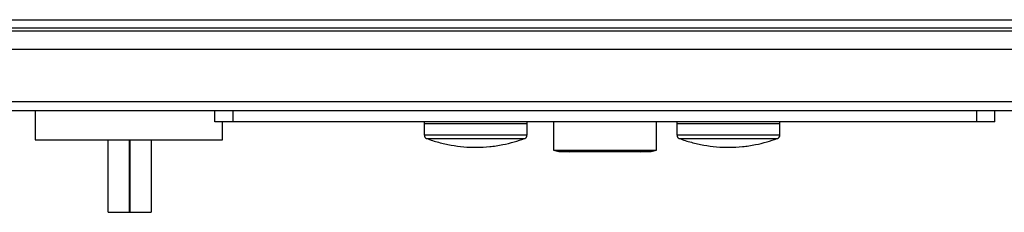
# Model space of a CAD drawing. Extents: x 0.4 to 10.6, y 0.4 to 8.1.
# Drawn here: x 8.3 to 8.7, y 5.6 to 5.7 of the extents above; entities that cross this region are included whole.
import ezdxf

# ---------------------------------------------------------------- set-up
doc = ezdxf.new("R2010")
doc.units = 0
doc.linetypes.add('SLD-SOLID', pattern=[0])
doc.layers.get('0').update_dxf_attribs({"linetype": 'CONTINUOUS'})

msp = doc.modelspace()

# ---------------------------------------------------------------- linework, layer by layer
at = {"color": 7, "linetype": 'SLD-SOLID'}
for p, q in [((8.119276493426035, 5.706826690326013), (8.900903840889105, 5.706826690326013)), ((8.119276493426035, 5.70393954145638), (8.900903840889105, 5.70393954145638)), ((8.875575777925494, 5.70262720283885), (8.144604595500304, 5.70262720283885)), ((8.892636160398057, 5.69606552930653), (8.125444479061827, 5.69606552930653)), ((8.892636160398057, 5.677036668240667), (8.125444479061827, 5.677036668240667)), ((8.892636160398057, 5.673755811919178), (8.125444479061827, 5.673755811919178)), ((8.302954659560184, 5.673755811919178), (8.302954659560184, 5.663257122534267)), ((8.368357850683607, 5.669818815621917), (8.368357850683607, 5.673755811919178)), ((8.374919524215928, 5.669818815621917), (8.374919524215928, 5.673755811919178)), ((8.645260770988553, 5.669818815621917), (8.645260770988553, 5.673755811919178)), ((8.651822444520874, 5.669818815621917), (8.651822444520874, 5.673755811919178)), ((8.374919524215928, 5.669818815621917), (8.368357850683607, 5.669818815621917)), ((8.371073929529455, 5.663257122534267), (8.371073929529455, 5.669818815621917)), ((8.645260770988553, 5.669818815621917), (8.374919524215928, 5.669818815621917)), ((8.44440805836734, 5.669162636535487), (8.44440805836734, 5.665036618421823)), ((8.44440805836734, 5.669162636535487), (8.481808956086756, 5.669162636535487)), ((8.44441979156513, 5.669818815621917), (8.44441979156513, 5.669162636535487)), ((8.481797301110284, 5.669162636535487), (8.481797301110284, 5.669818815621917)), ((8.481808956086756, 5.665036618421823), (8.481808956086756, 5.669162636535487)), ((8.4913893467466, 5.669818815621917), (8.4913893467466, 5.659565721622089)), ((8.528790948457882, 5.659565721622089), (8.528790948457882, 5.669818815621917)), ((8.53627156604115, 5.669162636535487), (8.53627156604115, 5.665036618421823)), ((8.53627156604115, 5.669162636535487), (8.573672463760566, 5.669162636535487)), ((8.53628329923894, 5.669818815621917), (8.53628329923894, 5.669162636535487)), ((8.573660808784094, 5.669162636535487), (8.573660808784094, 5.669818815621917)), ((8.573672463760566, 5.665036618421823), (8.573672463760566, 5.669162636535487)), ((8.651822444520874, 5.669818815621917), (8.645260770988553, 5.669818815621917)), ((8.302954659560184, 5.663257122534267), (8.371073929529455, 5.663257122534267)), ((8.329487409051598, 5.637010408849654), (8.329487409051598, 5.663257122534267)), ((8.337230146273505, 5.637010408849654), (8.337230146273505, 5.663257122534267)), ((8.337370475319078, 5.663257122534267), (8.337370475319078, 5.637010408849654)), ((8.345113290762303, 5.663257122534267), (8.345113290762303, 5.637010408849654)), ((8.4913893467466, 5.659565721622089), (8.493287152378542, 5.659001863246941)), ((8.4913893467466, 5.659565721622089), (8.528790948457882, 5.659565721622089)), ((8.493287152378542, 5.659001863246941), (8.526893221047258, 5.659001863246941)), ((8.496789042591073, 5.659001863246941), (8.497323841746361, 5.658942943038703)), ((8.522856453458118, 5.658942943038703), (8.523391330834727, 5.659001863246941)), ((8.526893221047258, 5.659001863246941), (8.528790948457882, 5.659565721622089)), ((8.329487409051598, 5.637010408849654), (8.337230146273505, 5.637010408849654)), ((8.337370475319078, 5.637010408849654), (8.337230146273505, 5.637010408849654)), ((8.337370475319078, 5.637010408849654), (8.345113290762303, 5.637010408849654))]:
    msp.add_line(p, q, dxfattribs=at)
at = {"color": 8, "linetype": 'SLD-SOLID'}
for p, q in [((8.44440805836734, 5.665036618421823), (8.481808956086756, 5.665036618421823)), ((8.445259262756377, 5.663807722395912), (8.48095775169772, 5.663807722395912)), ((8.53627156604115, 5.665036618421823), (8.573672463760566, 5.665036618421823)), ((8.537122770430186, 5.663807722395912), (8.57282125937153, 5.663807722395912))]:
    msp.add_line(p, q, dxfattribs=at)
at = {"color": 7, "linetype": 'SLD-SOLID'}
for centre, radius, start, end in [((8.445720767376809, 5.665036627696698), 0.001312694492551003, 180, 249.4171395205962), ((8.480496289027082, 5.665036627696698), 0.001312694492549856, 290.582860479478, 4.652007777187311e-10), ((8.537584284437177, 5.665036627696699), 0.001312694492550687, 180.0000000000396, 249.4171395205373), ((8.572359806087448, 5.665036627696699), 0.001312694492551003, 290.5828604794643, 359.999999999534)]:
    msp.add_arc(centre, radius, start, end, dxfattribs=at)
for points, knots in [([(8.445259732084288, 5.663808700162395), (8.445266953908323, 5.663805608881346), (8.446682019071496, 5.663199894299936), (8.449655580743963, 5.662342213833288), (8.454158675640091, 5.66128113126484), (8.458790091466101, 5.660680689348522), (8.463489714180932, 5.660494846837987), (8.468230117382173, 5.660749244389903), (8.472801966190831, 5.661437393029924), (8.47702106101656, 5.66243165749715), (8.479597879402847, 5.663342844270996), (8.480812338266436, 5.663772288138586)], [0, 0, 0, 0, 0.0006489267828615375, 0.1271525973720909, 0.2545336637208382, 0.3828423912645011, 0.5121607851113452, 0.6426083362805084, 0.7743484243560225, 0.893650030758066, 0.9999999999999999, 0.9999999999999999, 0.9999999999999999, 0.9999999999999999]), ([(8.537123239758097, 5.663808700162395), (8.53713046158209, 5.6638056088812), (8.538545549538618, 5.663199884510847), (8.541519122865198, 5.662342243620709), (8.546022206053584, 5.661281117960187), (8.550653599825774, 5.660680692066719), (8.555353221668582, 5.660494846100203), (8.560093625106763, 5.660749244591151), (8.564665473852417, 5.661437392981484), (8.568884568692928, 5.662431657507293), (8.571461387077477, 5.663342844274244), (8.572675845940246, 5.663772288138586)], [0, 0, 0, 0, 0.0006489268164789517, 0.1271546528509563, 0.2545336251022279, 0.3828423592928775, 0.5121607598390135, 0.6426083177659643, 0.7743484126662253, 0.8936500252486449, 1, 1, 1, 1])]:
    msp.add_open_spline(points, degree=3, knots=knots, dxfattribs=at)

doc.saveas('drawing.dxf')
